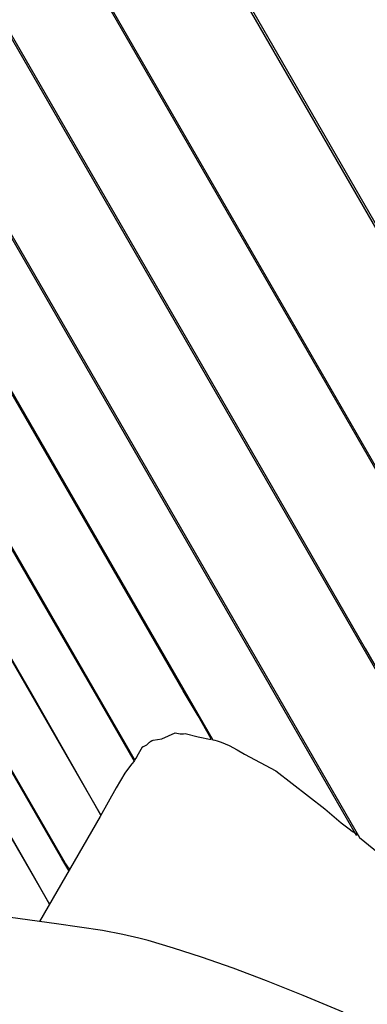
# Model space of a CAD drawing. Units: millimetres. Extents: x -5728 to 5728, y -4957 to 4956.
# Drawn here: x -3024 to -2972, y -2470 to -2321 of the extents above; entities that cross this region are included whole.
import ezdxf

# ---------------------------------------------------------------- set-up
doc = ezdxf.new("R2010")
doc.units = ezdxf.units.MM
doc.layers.get('0').update_dxf_attribs({"true_color": 0x5890e1})

# ---------------------------------------------------------------- blocks, each defined once
blk = doc.blocks.new('ИК 0156Т-1')
at = {"color": 18, "true_color": 0x000000}
for points in [[(-3182.12, -2129.93), (-3171.61, -2148.12), (-3136.85, -2208.33), (-3050.3, -2358.25), (-3021.47, -2408.18), (-3012.16, -2424.31), (-3007.01, -2433.24), (-3007.36, -2433.64), (-3007.7, -2434.08), (-3008.39, -2435.06), (-3009.73, -2437.26), (-3012.15, -2441.61), (-3021.34, -2457.52)], [(-3126.2, -2119.25), (-3084.18, -2192.02), (-2974.23, -2382.46), (-2940.9, -2440.19)], [(-2961.22, -2404.45), (-3002.9, -2332.26), (-3128.09, -2115.43)], [(-3190.56, -2132.17), (-3176.51, -2156.53), (-3149.64, -2203.07), (-3012.03, -2441.41), (-3022.28, -2423.39), (-3055, -2366.72), (-3190.43, -2132.14)], [(-3141.57, -2199.84), (-3006.9, -2433.09), (-3006.9, -2433.09), (-3006.9, -2433.09), (-3006.9, -2433.09), (-3006.9, -2433.09), (-3006.9, -2433.09), (-3006.9, -2433.09), (-3006.9, -2433.09), (-3006.9, -2433.08), (-3006.9, -2433.08), (-3006.9, -2433.08), (-3006.9, -2433.08), (-3006.9, -2433.08), (-3006.9, -2433.08), (-3006.9, -2433.08), (-3006.9, -2433.08), (-3006.89, -2433.08), (-3006.89, -2433.08), (-3006.89, -2433.08), (-3006.89, -2433.08), (-3006.89, -2433.08), (-3006.89, -2433.08), (-3006.89, -2433.08), (-3006.89, -2433.08), (-3006.89, -2433.08), (-3006.89, -2433.08), (-3006.89, -2433.08), (-3006.89, -2433.08), (-3006.89, -2433.08), (-3006.89, -2433.08), (-3006.89, -2433.08), (-3006.89, -2433.08), (-3006.89, -2433.08), (-3006.89, -2433.08), (-3006.89, -2433.08), (-3006.89, -2433.08), (-3006.89, -2433.08), (-3006.89, -2433.08), (-3006.89, -2433.08), (-3006.89, -2433.08), (-3006.89, -2433.08), (-3006.89, -2433.08), (-3006.89, -2433.08), (-3006.89, -2433.08), (-3006.89, -2433.08), (-3006.89, -2433.08), (-3006.89, -2433.08), (-3006.89, -2433.08), (-3006.89, -2433.08), (-3006.89, -2433.07), (-3006.89, -2433.07), (-3006.89, -2433.07), (-3006.89, -2433.07), (-3006.89, -2433.07), (-3006.89, -2433.07), (-3006.89, -2433.07), (-3006.89, -2433.07), (-3006.89, -2433.07), (-3006.89, -2433.07), (-3006.89, -2433.07), (-3006.88, -2433.07), (-3006.88, -2433.07), (-3006.88, -2433.07), (-3006.88, -2433.07), (-3006.88, -2433.07), (-3006.88, -2433.07), (-3006.88, -2433.07), (-3006.88, -2433.07), (-3006.88, -2433.07), (-3006.88, -2433.07), (-3006.88, -2433.07), (-3006.88, -2433.07), (-3006.88, -2433.07), (-3006.88, -2433.07), (-3006.88, -2433.07), (-3006.88, -2433.07), (-3006.88, -2433.07), (-3006.88, -2433.07), (-3006.88, -2433.06), (-3006.88, -2433.06), (-3006.88, -2433.06), (-3006.88, -2433.06), (-3006.88, -2433.06), (-3006.88, -2433.06), (-3006.88, -2433.06), (-3006.88, -2433.06), (-3006.88, -2433.06), (-3006.88, -2433.06), (-3006.88, -2433.06), (-3006.88, -2433.06), (-3006.88, -2433.06), (-3006.88, -2433.06), (-3006.88, -2433.06), (-3006.88, -2433.06), (-3006.87, -2433.06), (-3006.87, -2433.06), (-3006.87, -2433.06), (-3006.87, -2433.06), (-3006.87, -2433.06), (-3006.87, -2433.06), (-3006.87, -2433.06), (-3006.87, -2433.06), (-3006.87, -2433.06), (-3006.87, -2433.06), (-3006.87, -2433.05), (-3006.87, -2433.05), (-3006.87, -2433.05), (-3006.87, -2433.05), (-3006.87, -2433.05), (-3006.87, -2433.05), (-3006.87, -2433.05), (-3006.87, -2433.05), (-3006.87, -2433.05), (-3006.87, -2433.05), (-3006.87, -2433.05), (-3006.87, -2433.05), (-3006.85, -2433.02), (-3006.82, -2432.98), (-3006.68, -2432.76), (-3006.31, -2432.12), (-3005.7, -2431.05), (-3005.7, -2431.05), (-3005.7, -2431.05), (-3005.7, -2431.05), (-3005.7, -2431.05), (-3005.7, -2431.05), (-3005.7, -2431.05), (-3005.7, -2431.05), (-3005.7, -2431.05), (-3005.7, -2431.05), (-3005.7, -2431.05), (-3005.7, -2431.05), (-3005.7, -2431.05), (-3005.7, -2431.05), (-3005.7, -2431.05), (-3005.7, -2431.05), (-3005.7, -2431.05), (-3005.7, -2431.05), (-3005.7, -2431.05), (-3005.7, -2431.05), (-3005.7, -2431.05), (-3005.7, -2431.05), (-3005.7, -2431.05), (-3005.7, -2431.05), (-3005.7, -2431.05), (-3005.7, -2431.05), (-3005.7, -2431.05), (-3005.7, -2431.05), (-3005.7, -2431.05), (-3005.7, -2431.05), (-3005.7, -2431.05), (-3005.7, -2431.05), (-3005.7, -2431.05), (-3005.7, -2431.05), (-3005.7, -2431.05), (-3005.7, -2431.05), (-3005.7, -2431.05), (-3005.7, -2431.05), (-3005.7, -2431.05), (-3005.7, -2431.05), (-3005.7, -2431.05), (-3005.7, -2431.05), (-3005.7, -2431.05), (-3005.7, -2431.05), (-3005.7, -2431.05), (-3005.7, -2431.05), (-3005.7, -2431.05), (-3005.7, -2431.05), (-3005.7, -2431.05), (-3005.7, -2431.05), (-3005.7, -2431.05), (-3005.7, -2431.05), (-3005.69, -2431.05), (-3005.69, -2431.05), (-3005.69, -2431.05), (-3005.69, -2431.05), (-3005.69, -2431.05), (-3005.69, -2431.05), (-3005.69, -2431.05), (-3005.69, -2431.05), (-3005.69, -2431.05), (-3005.69, -2431.05), (-3005.69, -2431.05), (-3005.69, -2431.05), (-3005.69, -2431.05), (-3005.69, -2431.05), (-3005.69, -2431.05), (-3005.69, -2431.05), (-3005.69, -2431.05), (-3005.69, -2431.05), (-3005.69, -2431.05), (-3005.69, -2431.05), (-3005.69, -2431.04), (-3005.69, -2431.04), (-3005.69, -2431.05), (-3005.69, -2431.05), (-3005.69, -2431.04), (-3005.69, -2431.04), (-3005.69, -2431.04), (-3005.69, -2431.04), (-3005.69, -2431.04), (-3005.69, -2431.04), (-3005.69, -2431.04), (-3005.69, -2431.04), (-3005.69, -2431.04), (-3005.69, -2431.04), (-3005.69, -2431.04), (-3005.69, -2431.04), (-3005.69, -2431.04), (-3005.69, -2431.04), (-3005.69, -2431.04), (-3005.69, -2431.04), (-3005.69, -2431.04), (-3005.69, -2431.04), (-3005.69, -2431.04), (-3005.69, -2431.04), (-3005.69, -2431.04), (-3005.69, -2431.04), (-3005.69, -2431.04), (-3005.69, -2431.04), (-3005.69, -2431.04), (-3005.69, -2431.04), (-3005.69, -2431.04), (-3005.69, -2431.04), (-3005.69, -2431.04), (-3005.69, -2431.04), (-3005.69, -2431.04), (-3005.69, -2431.04), (-3005.69, -2431.04), (-3005.69, -2431.04), (-3005.69, -2431.04), (-3005.69, -2431.04), (-3005.69, -2431.04), (-3005.69, -2431.04), (-3005.69, -2431.04), (-3005.69, -2431.04), (-3005.69, -2431.04), (-3005.69, -2431.04), (-3005.69, -2431.04), (-3005.69, -2431.04), (-3005.69, -2431.04), (-3005.68, -2431.04), (-3005.68, -2431.04), (-3005.68, -2431.04), (-3005.68, -2431.04), (-3005.68, -2431.04), (-3005.68, -2431.04), (-3005.68, -2431.04), (-3005.68, -2431.04), (-3005.68, -2431.04), (-3005.68, -2431.04), (-3005.68, -2431.04), (-3005.68, -2431.04), (-3005.68, -2431.04), (-3005.68, -2431.04), (-3005.68, -2431.04), (-3005.68, -2431.04), (-3005.68, -2431.04), (-3005.68, -2431.04), (-3005.68, -2431.04), (-3005.68, -2431.04), (-3005.68, -2431.04), (-3005.68, -2431.04), (-3005.68, -2431.04), (-3005.68, -2431.04), (-3005.68, -2431.04), (-3005.68, -2431.04), (-3005.68, -2431.04), (-3005.68, -2431.04), (-3005.68, -2431.04), (-3005.68, -2431.04), (-3005.68, -2431.04), (-3005.68, -2431.04), (-3005.68, -2431.04), (-3005.68, -2431.04), (-3005.68, -2431.04), (-3005.68, -2431.04), (-3005.68, -2431.04), (-3005.68, -2431.04), (-3005.68, -2431.04), (-3005.68, -2431.04), (-3005.68, -2431.04), (-3005.68, -2431.04), (-3005.68, -2431.04), (-3005.68, -2431.04), (-3005.68, -2431.04), (-3005.68, -2431.04), (-3005.68, -2431.04), (-3005.68, -2431.04), (-3005.68, -2431.04), (-3005.68, -2431.04), (-3005.68, -2431.04), (-3005.68, -2431.04), (-3005.68, -2431.03), (-3005.67, -2431.04), (-3005.67, -2431.03), (-3005.67, -2431.03), (-3005.67, -2431.03), (-3005.67, -2431.03), (-3005.67, -2431.03), (-3005.67, -2431.03), (-3005.67, -2431.03), (-3005.67, -2431.03), (-3005.67, -2431.03), (-3005.67, -2431.03), (-3005.67, -2431.03), (-3005.67, -2431.03), (-3005.67, -2431.03), (-3005.67, -2431.03), (-3005.67, -2431.03), (-3005.67, -2431.03), (-3005.67, -2431.03), (-3005.67, -2431.03), (-3005.67, -2431.03), (-3005.67, -2431.03), (-3005.67, -2431.03), (-3005.67, -2431.03), (-3005.67, -2431.03), (-3005.67, -2431.03), (-3005.67, -2431.03), (-3005.67, -2431.03), (-3005.67, -2431.03), (-3005.67, -2431.03), (-3005.67, -2431.03), (-3005.67, -2431.03), (-3005.67, -2431.03), (-3005.67, -2431.03), (-3005.67, -2431.03), (-3005.67, -2431.03), (-3005.66, -2431.03), (-3005.66, -2431.03), (-3005.66, -2431.03), (-3005.66, -2431.03), (-3005.66, -2431.03), (-3005.66, -2431.03), (-3005.66, -2431.03), (-3005.66, -2431.03), (-3005.66, -2431.03), (-3005.66, -2431.03), (-3005.66, -2431.03), (-3005.66, -2431.03), (-3005.66, -2431.03), (-3005.66, -2431.03), (-3005.66, -2431.03), (-3005.66, -2431.03), (-3005.66, -2431.03), (-3005.59, -2430.99), (-3005.38, -2430.9), (-3005.08, -2430.78), (-3004.94, -2430.62), (-3004.82, -2430.49), (-3004.76, -2430.43), (-3004.7, -2430.38), (-3004.64, -2430.33), (-3004.64, -2430.33), (-3004.64, -2430.33), (-3004.64, -2430.33), (-3004.64, -2430.33), (-3004.63, -2430.33), (-3004.63, -2430.32), (-3004.63, -2430.32), (-3004.63, -2430.32), (-3004.63, -2430.32), (-3004.63, -2430.32), (-3004.63, -2430.32), (-3004.63, -2430.32), (-3004.62, -2430.32), (-3004.62, -2430.32), (-3004.62, -2430.32), (-3004.62, -2430.32), (-3004.62, -2430.32), (-3004.62, -2430.32), (-3004.62, -2430.32), (-3004.62, -2430.31), (-3004.62, -2430.31), (-3004.61, -2430.31), (-3004.58, -2430.29), (-3004.53, -2430.25), (-3004.5, -2430.23), (-3004.47, -2430.21), (-3004.46, -2430.2), (-3004.44, -2430.2), (-3004.41, -2430.18), (-3004.4, -2430.17), (-3004.4, -2430.17), (-3004.4, -2430.17), (-3004.4, -2430.17), (-3004.4, -2430.17), (-3004.4, -2430.17), (-3004.39, -2430.17), (-3004.39, -2430.17), (-3004.39, -2430.17), (-3004.39, -2430.17), (-3004.36, -2430.15), (-3004.3, -2430.13), (-3004.29, -2430.12), (-3004.27, -2430.12), (-3004.27, -2430.12), (-3004.27, -2430.12), (-3004.27, -2430.12), (-3004.27, -2430.12), (-3004.27, -2430.12), (-3004.27, -2430.11), (-3004.27, -2430.11), (-3004.27, -2430.11), (-3004.26, -2430.11), (-3004.26, -2430.11), (-3004.26, -2430.11), (-3004.26, -2430.11), (-3004.26, -2430.11), (-3004.26, -2430.11), (-3004.26, -2430.11), (-3004.26, -2430.11), (-3004.24, -2430.11), (-3004.19, -2430.09), (-3004.13, -2430.07), (-3002.8, -2429.83), (-3000.75, -2428.96), (-3000, -2429.09), (-2999.93, -2429.09), (-2999.86, -2429.1), (-2999.78, -2429.09), (-2999.69, -2429.09), (-2999.49, -2429.07), (-2999.24, -2429.03), (-2997.29, -2429.54), (-2995.33, -2429.95), (-2995.33, -2429.94), (-2995.33, -2429.94), (-2995.33, -2429.94), (-2995.33, -2429.94), (-2995.33, -2429.94), (-2995.33, -2429.94), (-2995.33, -2429.94), (-2995.33, -2429.94), (-2995.33, -2429.94), (-2995.33, -2429.94), (-2995.33, -2429.94), (-2995.33, -2429.93), (-2995.33, -2429.93), (-2995.33, -2429.93), (-2995.33, -2429.93), (-2995.33, -2429.93), (-2995.33, -2429.93), (-2995.33, -2429.93), (-2995.33, -2429.93), (-2995.33, -2429.93), (-2995.33, -2429.93), (-2995.33, -2429.92), (-2995.33, -2429.92), (-2995.33, -2429.92), (-2995.33, -2429.92), (-2995.33, -2429.92), (-2995.33, -2429.92), (-2995.33, -2429.92), (-2995.33, -2429.92), (-2995.33, -2429.92), (-2995.33, -2429.92), (-2995.33, -2429.91), (-2995.33, -2429.91), (-2995.33, -2429.91), (-2995.33, -2429.91), (-2995.34, -2429.91), (-2995.34, -2429.91), (-2995.34, -2429.91), (-2995.34, -2429.91), (-2995.34, -2429.91), (-2995.34, -2429.9), (-2995.34, -2429.9), (-2995.34, -2429.9), (-2995.34, -2429.9), (-2995.34, -2429.9), (-2995.34, -2429.9), (-2995.34, -2429.9), (-2995.34, -2429.9), (-2995.34, -2429.89), (-2995.34, -2429.89), (-2995.34, -2429.89), (-2995.34, -2429.89), (-2995.34, -2429.89), (-2995.34, -2429.89), (-2995.34, -2429.89), (-2995.34, -2429.89), (-2995.34, -2429.88), (-2995.34, -2429.88), (-2995.35, -2429.88), (-2995.35, -2429.88), (-2995.35, -2429.88), (-2995.35, -2429.88), (-2995.35, -2429.88), (-2995.35, -2429.88), (-2995.36, -2429.85), (-2995.37, -2429.83), (-2995.39, -2429.78), (-2995.52, -2429.5), (-2995.97, -2428.67), (-2997.3, -2426.37), (-2999.55, -2422.6), (-3016.74, -2392.82), (-3129.5, -2197.51)], [(-3119.13, -2215.11), (-3024.15, -2379.63), (-2995.07, -2429.99), (-2994.74, -2430.06), (-2994.42, -2430.14), (-2994.11, -2430.24), (-2993.79, -2430.34), (-2993.18, -2430.59), (-2992.57, -2430.87), (-2991.4, -2431.51), (-2990.25, -2432.19), (-2985.54, -2434.72), (-2978.11, -2440.46), (-2975.6, -2442.55), (-2974.2, -2443.65), (-2973.89, -2443.86), (-2973.62, -2444.04), (-2973.38, -2444.18), (-2973.28, -2444.23), (-2973.23, -2444.25), (-2973.18, -2444.27), (-2973.18, -2444.27), (-2973.18, -2444.27), (-2973.18, -2444.27), (-2973.18, -2444.27), (-2973.18, -2444.27), (-2973.18, -2444.27), (-2973.18, -2444.27), (-2973.18, -2444.27), (-2973.18, -2444.27), (-2973.18, -2444.27), (-2973.18, -2444.27), (-2973.18, -2444.27), (-2973.18, -2444.27), (-2973.18, -2444.27), (-2973.18, -2444.27), (-2973.18, -2444.27), (-2973.18, -2444.27), (-2973.18, -2444.27), (-2973.18, -2444.27), (-2973.18, -2444.27), (-2973.18, -2444.27), (-2973.18, -2444.27), (-2973.18, -2444.27), (-2973.18, -2444.27), (-2973.18, -2444.27), (-2973.18, -2444.27), (-2973.18, -2444.27), (-2973.18, -2444.27), (-2973.18, -2444.27), (-2973.18, -2444.27), (-2973.18, -2444.27), (-2973.18, -2444.27), (-2973.18, -2444.27), (-2973.18, -2444.27), (-2973.18, -2444.27), (-2973.18, -2444.27), (-2973.18, -2444.27), (-2973.18, -2444.27), (-2973.18, -2444.27), (-2973.18, -2444.27), (-2973.18, -2444.27), (-2973.18, -2444.27), (-2973.18, -2444.27), (-2973.18, -2444.27), (-2973.18, -2444.27), (-2973.18, -2444.27), (-2973.18, -2444.27), (-2973.18, -2444.27), (-2973.18, -2444.27), (-2973.18, -2444.27), (-2973.18, -2444.27), (-2973.18, -2444.27), (-2973.18, -2444.27), (-2973.18, -2444.27), (-2973.18, -2444.27), (-2973.18, -2444.28), (-2973.18, -2444.28), (-2973.18, -2444.28), (-2973.18, -2444.28), (-2973.18, -2444.28), (-2973.18, -2444.28), (-2973.18, -2444.28), (-2973.18, -2444.28), (-2973.18, -2444.28), (-2973.18, -2444.28), (-2973.18, -2444.28), (-2973.18, -2444.28), (-2973.18, -2444.28), (-2973.18, -2444.28), (-2973.18, -2444.28), (-2973.18, -2444.28), (-2973.18, -2444.28), (-2973.18, -2444.28), (-2973.18, -2444.28), (-2973.18, -2444.28), (-2973.18, -2444.28), (-2973.18, -2444.28), (-2973.18, -2444.28), (-2973.18, -2444.28), (-2973.18, -2444.28), (-2973.18, -2444.28), (-2973.18, -2444.28), (-2973.18, -2444.28), (-2973.18, -2444.28), (-2973.18, -2444.28), (-2973.18, -2444.28), (-2973.18, -2444.28), (-2973.18, -2444.28), (-2973.18, -2444.28), (-2973.18, -2444.28), (-2973.18, -2444.28), (-2973.18, -2444.28), (-2973.18, -2444.28), (-2973.18, -2444.28), (-2973.18, -2444.28), (-2973.18, -2444.28), (-2973.18, -2444.28), (-2973.18, -2444.28), (-2973.18, -2444.28), (-2973.18, -2444.28), (-2973.18, -2444.28), (-2973.18, -2444.28), (-2973.18, -2444.28), (-2973.18, -2444.28), (-2973.18, -2444.28), (-2973.18, -2444.28), (-2973.18, -2444.28), (-2973.18, -2444.28), (-2973.18, -2444.28), (-2973.18, -2444.28), (-2973.18, -2444.28), (-2973.18, -2444.28), (-2973.18, -2444.28), (-2973.18, -2444.28), (-2973.18, -2444.28), (-2973.18, -2444.28), (-2973.18, -2444.28), (-2973.18, -2444.28), (-2973.18, -2444.28), (-2973.18, -2444.28), (-2973.18, -2444.28), (-2973.18, -2444.28), (-2973.18, -2444.28), (-2973.18, -2444.28), (-2973.18, -2444.28), (-2973.18, -2444.28), (-2973.18, -2444.28), (-2973.18, -2444.29), (-2973.18, -2444.29), (-2973.18, -2444.29), (-2973.18, -2444.29), (-2973.18, -2444.29), (-2973.18, -2444.29), (-2973.18, -2444.29), (-2973.18, -2444.29), (-2973.18, -2444.29), (-2973.18, -2444.29), (-2973.18, -2444.29), (-2973.18, -2444.29), (-2973.18, -2444.29), (-2973.18, -2444.29), (-2973.18, -2444.29), (-2973.18, -2444.29), (-2973.18, -2444.29), (-2973.18, -2444.29), (-2973.18, -2444.29), (-2973.18, -2444.29), (-2973.18, -2444.29), (-2973.18, -2444.29), (-2973.18, -2444.29), (-2973.18, -2444.29), (-2973.18, -2444.29), (-2973.18, -2444.29), (-2973.18, -2444.29), (-2973.18, -2444.29), (-2973.18, -2444.29), (-2973.18, -2444.29), (-2973.18, -2444.29), (-2973.18, -2444.29), (-2973.18, -2444.29), (-2973.18, -2444.29), (-2973.18, -2444.29), (-2973.18, -2444.29), (-2973.18, -2444.29), (-2973.18, -2444.29), (-2973.18, -2444.29), (-2973.18, -2444.29), (-2973.18, -2444.29), (-2973.18, -2444.29), (-2973.18, -2444.29), (-2973.18, -2444.29), (-2973.18, -2444.29), (-2973.18, -2444.29), (-2973.18, -2444.29), (-2973.18, -2444.29), (-2973.18, -2444.29), (-2973.18, -2444.29), (-2973.18, -2444.29), (-2973.18, -2444.29), (-2973.18, -2444.29), (-2973.18, -2444.29), (-2973.18, -2444.29), (-2973.18, -2444.29), (-2973.18, -2444.29), (-2973.18, -2444.29), (-2973.18, -2444.29), (-2973.18, -2444.29), (-2973.18, -2444.29), (-2973.18, -2444.29), (-2973.18, -2444.29), (-2973.18, -2444.29), (-2973.18, -2444.29), (-2973.18, -2444.29), (-2973.18, -2444.29), (-2973.18, -2444.29), (-2973.18, -2444.29), (-2973.18, -2444.29), (-2973.18, -2444.29), (-2973.18, -2444.29), (-2973.18, -2444.29), (-2973.18, -2444.29), (-2973.18, -2444.29), (-2973.18, -2444.29), (-2973.18, -2444.29), (-2973.18, -2444.29), (-2973.18, -2444.29), (-2973.18, -2444.29), (-2973.18, -2444.29), (-2973.18, -2444.29), (-2973.18, -2444.29), (-2973.18, -2444.29), (-2973.18, -2444.29), (-2973.18, -2444.29), (-2973.18, -2444.3), (-2973.18, -2444.3), (-2973.18, -2444.3), (-2973.18, -2444.3), (-2973.18, -2444.3), (-2973.18, -2444.3), (-2973.18, -2444.3), (-2973.18, -2444.3), (-2973.18, -2444.3), (-2973.18, -2444.3), (-2973.18, -2444.3), (-2973.18, -2444.3), (-2973.18, -2444.3), (-2973.18, -2444.3), (-2973.18, -2444.3), (-2973.18, -2444.3), (-2973.18, -2444.3), (-2973.18, -2444.3), (-2973.18, -2444.3), (-2973.18, -2444.3), (-2973.18, -2444.3), (-2973.18, -2444.3), (-2973.18, -2444.3), (-2973.18, -2444.3), (-2973.18, -2444.3), (-2973.18, -2444.3), (-2973.18, -2444.3), (-2973.18, -2444.3), (-2973.18, -2444.3), (-2973.18, -2444.3), (-2973.18, -2444.3), (-2973.18, -2444.3), (-2973.18, -2444.3), (-2973.18, -2444.3), (-2973.18, -2444.3), (-2973.18, -2444.3), (-2973.18, -2444.3), (-2973.18, -2444.3), (-2973.18, -2444.3), (-2973.18, -2444.3), (-2973.18, -2444.3), (-2973.18, -2444.3), (-2973.18, -2444.3), (-2973.18, -2444.3), (-2973.18, -2444.3), (-2973.18, -2444.3), (-2973.18, -2444.3), (-2973.18, -2444.3), (-2973.18, -2444.3), (-2973.18, -2444.3), (-2973.18, -2444.3), (-2973.18, -2444.3), (-2973.18, -2444.3), (-2973.18, -2444.3), (-2973.18, -2444.3), (-2973.18, -2444.3), (-2973.18, -2444.3), (-2973.18, -2444.3), (-2973.18, -2444.3), (-2973.18, -2444.3), (-2973.18, -2444.3), (-2973.18, -2444.3), (-2973.18, -2444.3), (-2973.18, -2444.3), (-2973.18, -2444.3), (-2973.18, -2444.3), (-2973.18, -2444.3), (-2973.18, -2444.3), (-2973.18, -2444.3), (-2973.18, -2444.3), (-2973.18, -2444.3), (-2973.18, -2444.3), (-2973.18, -2444.3), (-2973.18, -2444.3), (-2973.18, -2444.3), (-2973.18, -2444.3), (-2973.18, -2444.3), (-2973.18, -2444.3), (-2973.18, -2444.3), (-2973.18, -2444.3), (-2973.18, -2444.3), (-2973.18, -2444.3), (-2973.18, -2444.3), (-2973.18, -2444.3), (-2973.18, -2444.3), (-2973.18, -2444.3), (-2973.18, -2444.3), (-2973.18, -2444.3), (-2973.18, -2444.3), (-2973.18, -2444.31), (-2973.18, -2444.31), (-2973.18, -2444.31), (-2973.18, -2444.31), (-2973.18, -2444.31), (-2973.18, -2444.31), (-2973.18, -2444.31), (-2973.18, -2444.31), (-2973.18, -2444.31), (-2973.18, -2444.31), (-2973.18, -2444.31), (-2973.18, -2444.31), (-2973.18, -2444.31), (-2973.18, -2444.31), (-2973.18, -2444.31), (-2973.18, -2444.31), (-2973.18, -2444.31), (-2973.18, -2444.31), (-2973.18, -2444.31), (-2973.18, -2444.31), (-2973.18, -2444.31), (-2973.18, -2444.31), (-2973.18, -2444.31), (-2973.18, -2444.31), (-2973.18, -2444.31), (-2973.18, -2444.31), (-2973.18, -2444.31), (-2973.18, -2444.31), (-2973.18, -2444.31), (-2973.18, -2444.31), (-2973.18, -2444.31), (-2973.18, -2444.31), (-2973.18, -2444.31), (-2973.18, -2444.31), (-2973.18, -2444.31), (-2973.18, -2444.31), (-2973.18, -2444.31), (-2973.18, -2444.31), (-2973.18, -2444.31), (-2973.18, -2444.31), (-2973.18, -2444.31), (-2973.18, -2444.31), (-2973.18, -2444.31), (-2973.18, -2444.31), (-2973.18, -2444.31), (-2973.18, -2444.31), (-2973.18, -2444.31), (-2973.18, -2444.31), (-2973.18, -2444.31), (-2973.18, -2444.31), (-2973.18, -2444.31), (-2973.18, -2444.31), (-2973.18, -2444.31), (-2973.18, -2444.31), (-2973.18, -2444.31), (-2973.18, -2444.31), (-2973.18, -2444.31), (-2973.18, -2444.31), (-2973.18, -2444.31), (-2973.18, -2444.31), (-2973.18, -2444.31), (-2973.18, -2444.31), (-2973.18, -2444.31), (-2973.18, -2444.31), (-2973.18, -2444.31), (-2973.18, -2444.31), (-2973.18, -2444.31), (-2973.18, -2444.31), (-2973.18, -2444.31), (-2973.18, -2444.31), (-2973.18, -2444.31), (-2973.18, -2444.31), (-2973.18, -2444.31), (-2973.18, -2444.31), (-2973.18, -2444.31), (-2973.18, -2444.31), (-2973.18, -2444.31), (-2973.18, -2444.31), (-2973.18, -2444.31), (-2973.18, -2444.31), (-2973.18, -2444.31), (-2973.18, -2444.31), (-2973.18, -2444.31), (-2973.18, -2444.31), (-2973.18, -2444.31), (-2973.18, -2444.31), (-2973.18, -2444.31), (-2973.18, -2444.31), (-2973.18, -2444.31), (-2973.18, -2444.31), (-2973.18, -2444.31), (-2973.18, -2444.31), (-2973.18, -2444.31), (-2973.18, -2444.31), (-2973.18, -2444.31), (-2973.18, -2444.31), (-2973.18, -2444.31), (-2973.18, -2444.31), (-2973.18, -2444.31), (-2973.18, -2444.31), (-2973.18, -2444.31), (-2973.18, -2444.31), (-2973.18, -2444.31), (-2973.18, -2444.31), (-2973.18, -2444.31), (-2973.18, -2444.31), (-2973.18, -2444.31), (-2973.18, -2444.31), (-2973.18, -2444.31), (-2973.18, -2444.31), (-2973.18, -2444.31), (-2973.18, -2444.31), (-2973.18, -2444.31), (-2973.18, -2444.31), (-2973.18, -2444.31), (-2973.18, -2444.31), (-2973.18, -2444.31), (-2973.18, -2444.31), (-2973.18, -2444.31), (-2973.18, -2444.31), (-2973.18, -2444.31), (-2973.18, -2444.31), (-2973.18, -2444.32), (-2973.18, -2444.32), (-2973.18, -2444.32), (-2973.18, -2444.32), (-2973.18, -2444.32), (-2973.18, -2444.32), (-2973.18, -2444.32), (-2973.18, -2444.32), (-2973.18, -2444.32), (-2973.18, -2444.32), (-2973.18, -2444.32), (-2973.18, -2444.32), (-2973.18, -2444.32), (-2973.18, -2444.32), (-2973.18, -2444.32), (-2973.18, -2444.32), (-2973.18, -2444.32), (-2973.18, -2444.32), (-2973.18, -2444.32), (-2973.18, -2444.32), (-2973.18, -2444.32), (-2973.18, -2444.32), (-2973.18, -2444.32), (-2973.18, -2444.32), (-2973.18, -2444.32), (-2973.18, -2444.32), (-2973.18, -2444.32), (-2973.18, -2444.32), (-2973.18, -2444.32), (-2973.18, -2444.32), (-2973.18, -2444.32), (-2973.18, -2444.32), (-2973.18, -2444.32), (-2973.18, -2444.32), (-2973.18, -2444.32), (-2973.18, -2444.32), (-2973.18, -2444.32), (-2973.18, -2444.32), (-2973.18, -2444.32), (-2973.18, -2444.32), (-2973.18, -2444.32), (-2973.18, -2444.32), (-2973.18, -2444.32), (-2973.18, -2444.32), (-2973.18, -2444.32), (-2973.18, -2444.32), (-2973.18, -2444.32), (-2973.18, -2444.32), (-2973.18, -2444.32), (-2973.18, -2444.32), (-2973.18, -2444.32), (-2973.18, -2444.32), (-2973.18, -2444.32), (-2973.18, -2444.32), (-2973.18, -2444.32), (-2973.18, -2444.32), (-2973.18, -2444.32), (-2973.18, -2444.32), (-2973.18, -2444.32), (-2973.18, -2444.32), (-2973.18, -2444.32), (-2973.18, -2444.32), (-2973.18, -2444.32), (-2973.18, -2444.32), (-2973.18, -2444.32), (-2973.18, -2444.32), (-2973.18, -2444.32), (-2973.18, -2444.32), (-2973.18, -2444.32), (-2973.18, -2444.32), (-2973.18, -2444.32), (-2973.18, -2444.32), (-2973.18, -2444.32), (-2973.18, -2444.32), (-2973.18, -2444.32), (-2973.18, -2444.32), (-2973.18, -2444.32), (-2973.18, -2444.32), (-2973.18, -2444.32), (-2973.18, -2444.32), (-2973.18, -2444.32), (-2973.18, -2444.32), (-2973.18, -2444.32), (-2973.18, -2444.32), (-2973.18, -2444.32), (-2973.18, -2444.32), (-2973.18, -2444.32), (-2973.18, -2444.32), (-2973.18, -2444.32), (-2973.18, -2444.32), (-2973.18, -2444.32), (-2973.18, -2444.32), (-2973.18, -2444.32), (-2973.18, -2444.32), (-2973.18, -2444.32), (-2973.18, -2444.32), (-2973.18, -2444.32), (-2973.18, -2444.32), (-2973.18, -2444.32), (-2973.18, -2444.32), (-2973.18, -2444.32), (-2973.18, -2444.32), (-2973.18, -2444.32), (-2973.18, -2444.32), (-2973.18, -2444.32), (-2973.18, -2444.32), (-2973.18, -2444.32), (-2973.18, -2444.32), (-2973.18, -2444.32), (-2973.18, -2444.32), (-2973.18, -2444.32), (-2973.18, -2444.32), (-2973.18, -2444.32), (-2973.18, -2444.32), (-2973.18, -2444.32), (-2973.18, -2444.32), (-2973.18, -2444.32), (-2973.18, -2444.32), (-2973.18, -2444.32), (-2973.18, -2444.32), (-2973.18, -2444.32), (-2973.18, -2444.32), (-2973.18, -2444.32), (-2973.18, -2444.32), (-2973.18, -2444.32), (-2973.18, -2444.32), (-2973.18, -2444.32), (-2973.18, -2444.32), (-2973.18, -2444.32), (-2973.18, -2444.32), (-2973.18, -2444.32), (-2973.18, -2444.32), (-2973.18, -2444.32), (-2973.18, -2444.32), (-2973.18, -2444.32), (-2973.18, -2444.32), (-2973.18, -2444.32), (-2973.18, -2444.32), (-2973.18, -2444.32), (-2973.18, -2444.32), (-2973.18, -2444.32), (-2973.18, -2444.32), (-2973.18, -2444.32), (-2973.18, -2444.32), (-2973.18, -2444.32), (-2973.18, -2444.32), (-2973.18, -2444.32), (-2973.18, -2444.32), (-2973.18, -2444.32), (-2973.18, -2444.32), (-2973.18, -2444.32), (-2973.18, -2444.32), (-2973.18, -2444.32), (-2973.18, -2444.32), (-2973.18, -2444.32), (-2973.18, -2444.32), (-2973.18, -2444.32), (-2973.18, -2444.32), (-2973.18, -2444.33), (-2973.18, -2444.33), (-2973.18, -2444.33), (-2973.18, -2444.33), (-2973.18, -2444.33), (-2973.18, -2444.33), (-2973.18, -2444.33), (-2973.18, -2444.33), (-2973.18, -2444.33), (-2973.18, -2444.33), (-2973.18, -2444.33), (-2973.18, -2444.33), (-2973.18, -2444.33), (-2973.18, -2444.33), (-2973.18, -2444.33), (-2973.18, -2444.33), (-2973.18, -2444.33), (-2973.18, -2444.33), (-2973.18, -2444.33), (-2973.18, -2444.33), (-2973.18, -2444.33), (-2973.18, -2444.33), (-2973.18, -2444.33), (-2973.18, -2444.33), (-2973.18, -2444.33), (-2973.18, -2444.33), (-2973.18, -2444.33), (-2973.18, -2444.33), (-2973.18, -2444.33), (-2973.18, -2444.33), (-2973.18, -2444.33), (-2973.18, -2444.33), (-2973.18, -2444.33), (-2973.18, -2444.33), (-2973.18, -2444.33), (-2973.18, -2444.33), (-2973.18, -2444.33), (-2973.18, -2444.33), (-2973.18, -2444.33), (-2973.18, -2444.33), (-2973.18, -2444.33), (-2973.18, -2444.33), (-2973.18, -2444.33), (-2973.18, -2444.33), (-2973.18, -2444.33), (-2973.18, -2444.33), (-2973.18, -2444.33), (-2973.18, -2444.33), (-2973.18, -2444.33), (-2973.18, -2444.33), (-2973.18, -2444.33), (-2973.18, -2444.33), (-2973.18, -2444.33), (-2973.18, -2444.33), (-2973.18, -2444.33), (-2973.18, -2444.33), (-2973.18, -2444.33), (-2973.18, -2444.33), (-2973.18, -2444.33), (-2973.18, -2444.33), (-2973.18, -2444.33), (-2973.18, -2444.33), (-2973.18, -2444.33), (-2973.18, -2444.33), (-2973.18, -2444.33), (-2973.18, -2444.33), (-2973.18, -2444.33), (-2973.18, -2444.33), (-2973.18, -2444.33), (-2973.18, -2444.33), (-2973.18, -2444.33), (-2973.18, -2444.33), (-2973.18, -2444.33), (-2973.18, -2444.33), (-2973.18, -2444.33), (-2973.18, -2444.33), (-2973.18, -2444.33), (-2973.18, -2444.33), (-2973.18, -2444.33), (-2973.18, -2444.33), (-2973.18, -2444.33), (-2973.18, -2444.33), (-2973.18, -2444.33), (-2973.18, -2444.33), (-2973.18, -2444.33), (-2973.18, -2444.33), (-2973.18, -2444.33), (-2973.18, -2444.33), (-2973.18, -2444.33), (-2973.18, -2444.33), (-2973.18, -2444.33), (-2973.18, -2444.33), (-2973.18, -2444.33), (-2973.18, -2444.33), (-2973.18, -2444.33), (-2973.18, -2444.33), (-2973.18, -2444.33), (-2973.18, -2444.33), (-2973.18, -2444.33), (-2973.18, -2444.33), (-2973.18, -2444.33), (-2973.18, -2444.33), (-2973.18, -2444.33), (-2973.18, -2444.33), (-2973.18, -2444.33), (-2973.18, -2444.33), (-2973.18, -2444.33), (-2973.18, -2444.33), (-2973.18, -2444.33), (-2973.18, -2444.33), (-2973.18, -2444.33), (-2973.18, -2444.33), (-2973.18, -2444.33), (-2973.18, -2444.33), (-2973.18, -2444.33), (-2973.18, -2444.33), (-2973.18, -2444.33), (-2973.18, -2444.33), (-2973.18, -2444.33), (-2973.18, -2444.33), (-2973.18, -2444.33), (-2973.18, -2444.33), (-2973.18, -2444.33), (-2973.18, -2444.33), (-2973.18, -2444.33), (-2973.18, -2444.33), (-2973.18, -2444.33), (-2973.18, -2444.33), (-2973.18, -2444.33), (-2973.18, -2444.33), (-2973.18, -2444.33), (-2973.18, -2444.33), (-2973.18, -2444.33), (-2973.18, -2444.33), (-2973.18, -2444.33), (-2973.18, -2444.33), (-2973.18, -2444.33), (-2973.18, -2444.33), (-2973.18, -2444.33), (-2973.18, -2444.33), (-2973.18, -2444.33), (-2973.18, -2444.33), (-2973.18, -2444.33), (-2973.18, -2444.33), (-2973.18, -2444.33), (-2973.18, -2444.33), (-2973.18, -2444.33), (-2973.18, -2444.33), (-2973.18, -2444.33), (-2973.18, -2444.33), (-2973.18, -2444.33), (-2973.18, -2444.33), (-2973.18, -2444.33), (-2973.18, -2444.33), (-2973.18, -2444.33), (-2973.18, -2444.33), (-2973.18, -2444.33), (-2973.18, -2444.34), (-2973.18, -2444.34), (-2973.18, -2444.34), (-2973.18, -2444.34), (-2973.18, -2444.34), (-2973.18, -2444.34), (-2973.18, -2444.34), (-2973.18, -2444.34), (-2973.18, -2444.34), (-2973.18, -2444.34), (-2973.18, -2444.34), (-2973.18, -2444.34), (-2973.18, -2444.34), (-2973.18, -2444.34), (-2973.18, -2444.34), (-2973.18, -2444.34), (-2973.18, -2444.34), (-2973.18, -2444.34), (-2973.18, -2444.34), (-2973.18, -2444.34), (-2973.18, -2444.34), (-2973.18, -2444.34), (-2973.18, -2444.34), (-2973.18, -2444.34), (-2973.18, -2444.34), (-2973.18, -2444.34), (-2973.18, -2444.34), (-2973.18, -2444.34), (-2973.18, -2444.34), (-2973.18, -2444.34), (-2973.18, -2444.34), (-2973.18, -2444.34), (-2973.18, -2444.34), (-2973.18, -2444.34), (-2973.18, -2444.34), (-2973.18, -2444.34), (-2973.18, -2444.34), (-2973.18, -2444.34), (-2973.18, -2444.34), (-2973.18, -2444.34), (-2973.19, -2444.34), (-2973.19, -2444.34), (-2973.19, -2444.34), (-2973.19, -2444.34), (-2973.19, -2444.34), (-2973.19, -2444.34), (-2973.19, -2444.34), (-2973.19, -2444.34), (-2973.19, -2444.34), (-2973.19, -2444.34), (-2973.19, -2444.34), (-2973.19, -2444.34), (-2973.19, -2444.34), (-2973.19, -2444.34), (-2973.19, -2444.34), (-2973.19, -2444.34), (-2973.19, -2444.34), (-2973.19, -2444.34), (-2973.19, -2444.34), (-2973.19, -2444.34), (-2973.19, -2444.34), (-2973.19, -2444.34), (-2973.19, -2444.34), (-2973.19, -2444.34), (-2973.19, -2444.34), (-2973.19, -2444.34), (-2973.19, -2444.34), (-2973.19, -2444.34), (-2973.19, -2444.34), (-2973.19, -2444.34), (-2973.19, -2444.34), (-2973.19, -2444.34), (-2973.19, -2444.34), (-2973.19, -2444.34), (-2973.19, -2444.34), (-2973.19, -2444.34), (-2973.19, -2444.34), (-2973.19, -2444.34), (-2973.19, -2444.34), (-2973.19, -2444.34), (-2973.19, -2444.34), (-2973.19, -2444.34), (-2973.2, -2444.36), (-2973.22, -2444.39), (-2973.22, -2444.39), (-2973.22, -2444.39), (-2973.22, -2444.39), (-2973.22, -2444.39), (-2973.22, -2444.39), (-2973.22, -2444.39), (-2973.22, -2444.39), (-2973.22, -2444.39), (-2973.22, -2444.39), (-2973.22, -2444.39), (-2973.22, -2444.39), (-2973.22, -2444.39), (-2973.22, -2444.39), (-2973.22, -2444.39), (-2973.22, -2444.39), (-2973.22, -2444.39), (-2973.22, -2444.39), (-2973.22, -2444.39), (-2973.22, -2444.39), (-2973.22, -2444.39), (-2973.22, -2444.39), (-2973.22, -2444.39), (-2973.22, -2444.39), (-2973.22, -2444.39), (-2973.22, -2444.39), (-2973.22, -2444.39), (-2973.22, -2444.39), (-2973.22, -2444.39), (-2973.22, -2444.39), (-2973.22, -2444.39), (-2973.22, -2444.39), (-2973.22, -2444.39), (-2973.22, -2444.39), (-2973.22, -2444.39), (-2973.22, -2444.39), (-2973.22, -2444.39), (-2973.22, -2444.39), (-2973.23, -2444.39), (-2973.23, -2444.39), (-2973.23, -2444.39), (-2973.23, -2444.39), (-2973.23, -2444.39), (-2973.23, -2444.39), (-2973.23, -2444.39), (-2973.23, -2444.39), (-2973.23, -2444.39), (-2973.23, -2444.39), (-2973.23, -2444.39), (-2973.23, -2444.39), (-2973.23, -2444.39), (-2973.23, -2444.4), (-2973.23, -2444.4), (-2973.23, -2444.4), (-2973.23, -2444.4), (-2973.23, -2444.4), (-2973.23, -2444.4), (-2973.23, -2444.4), (-2973.23, -2444.4), (-2973.23, -2444.4), (-2973.23, -2444.4), (-2973.23, -2444.4), (-2973.23, -2444.4), (-2973.23, -2444.4), (-2973.23, -2444.4), (-2973.23, -2444.4), (-2973.23, -2444.4), (-2973.23, -2444.4), (-2973.23, -2444.4), (-2973.23, -2444.4), (-2973.23, -2444.4), (-2973.23, -2444.4), (-2973.23, -2444.4), (-2973.23, -2444.4), (-2973.23, -2444.41), (-2973.23, -2444.41), (-2973.23, -2444.41), (-2973.23, -2444.41), (-2973.23, -2444.41), (-2973.23, -2444.41), (-2973.23, -2444.41), (-2973.23, -2444.41), (-2973.23, -2444.41), (-2973.23, -2444.41), (-2973.23, -2444.41), (-2973.23, -2444.41), (-2973.23, -2444.41), (-2973.23, -2444.41), (-2973.23, -2444.41), (-2973.23, -2444.41), (-2973.23, -2444.41), (-2973.23, -2444.41), (-2973.23, -2444.41), (-2973.24, -2444.41), (-2973.24, -2444.41), (-2973.24, -2444.41), (-2973.24, -2444.41), (-2973.24, -2444.41), (-2973.24, -2444.41), (-2973.24, -2444.41), (-2973.24, -2444.41), (-2973.24, -2444.41), (-2973.24, -2444.41), (-2973.24, -2444.41), (-2973.24, -2444.41), (-2973.24, -2444.41), (-2973.24, -2444.41), (-2973.24, -2444.41), (-2973.24, -2444.41), (-2973.24, -2444.41), (-2973.24, -2444.41), (-2973.24, -2444.41), (-2973.24, -2444.41), (-2973.24, -2444.41), (-2973.24, -2444.41), (-2973.24, -2444.41), (-2973.24, -2444.41), (-2973.24, -2444.41), (-2973.24, -2444.41), (-2973.24, -2444.41), (-2973.24, -2444.41), (-2973.24, -2444.41), (-2973.24, -2444.41), (-2973.24, -2444.41), (-2973.24, -2444.41), (-2973.24, -2444.41), (-2973.24, -2444.42), (-2973.24, -2444.42), (-2973.24, -2444.42), (-2973.24, -2444.42), (-2973.24, -2444.42), (-2973.24, -2444.42), (-2973.24, -2444.42), (-2973.24, -2444.42), (-2973.24, -2444.42), (-2973.24, -2444.42), (-2973.24, -2444.42), (-2973.24, -2444.42), (-2973.24, -2444.42), (-2973.24, -2444.42), (-2973.24, -2444.42), (-2973.24, -2444.42), (-2973.24, -2444.42), (-2973.25, -2444.42), (-2973.25, -2444.42), (-2973.25, -2444.42), (-2973.25, -2444.42), (-2973.25, -2444.42), (-2973.25, -2444.43), (-2973.25, -2444.43), (-2973.25, -2444.43), (-2973.25, -2444.43), (-2973.25, -2444.43), (-2973.25, -2444.43), (-2973.25, -2444.43), (-2973.25, -2444.43), (-2973.25, -2444.43), (-2973.25, -2444.43), (-2973.25, -2444.43), (-2973.25, -2444.43), (-2973.25, -2444.43), (-2973.25, -2444.43), (-2973.25, -2444.43), (-2973.25, -2444.43), (-2973.25, -2444.43), (-2973.25, -2444.43), (-2973.28, -2444.49), (-3017.88, -2367.26), (-3114.83, -2199.33)], [(-3158.33, -2123.56), (-2972.86, -2444.81), (-2967.68, -2448.98)], [(-2955.68, -2377.9), (-3009.86, -2284.05), (-3086.86, -2150.68), (-3110, -2110.58), (-3107.59, -2109.18), (-3117.59, -2111.85), (-3125.64, -2114.01), (-3128.08, -2115.42), (-3122.53, -2113.94), (-3109.73, -2110.51), (-3084.54, -2154.14), (-3043.33, -2225.52), (-2927.21, -2426.63)], [(-2967.73, -2423.93), (-2999.2, -2369.42), (-3041.53, -2296.1), (-3066.47, -2252.9), (-3090.83, -2210.72), (-3109.88, -2177.72), (-3143.47, -2119.55), (-3141.01, -2118.13), (-3155.89, -2122.12), (-3158.33, -2123.53), (-3153.56, -2122.25), (-3143.24, -2119.48), (-3056.91, -2269.02), (-3034.21, -2308.33), (-3002.9, -2362.56), (-2986.03, -2391.78), (-2971.96, -2416.15), (-2951.78, -2451.09)], [(-3101.54, -2303), (-3017.5, -2448.56), (-3017.38, -2448.76), (-3017.28, -2448.93), (-3017.18, -2449.06), (-3017.18, -2449.06), (-3017.18, -2449.06), (-3017.18, -2449.06), (-3017.18, -2449.07), (-3017.18, -2449.07), (-3017.18, -2449.07), (-3017.18, -2449.07), (-3017.17, -2449.07), (-3017.17, -2449.07), (-3017.17, -2449.07), (-3017.17, -2449.07), (-3017.17, -2449.07), (-3017.17, -2449.07), (-3017.17, -2449.08), (-3017.17, -2449.08), (-3017.17, -2449.08), (-3017.17, -2449.08), (-3017.17, -2449.08), (-3017.17, -2449.08), (-3017.17, -2449.08), (-3017.17, -2449.08), (-3017.17, -2449.08), (-3017.16, -2449.08), (-3017.16, -2449.08), (-3017.16, -2449.09), (-3017.16, -2449.09), (-3017.16, -2449.09), (-3017.16, -2449.09), (-3017.16, -2449.09), (-3017.16, -2449.09), (-3017.16, -2449.09), (-3017.16, -2449.09), (-3017.16, -2449.09), (-3017.16, -2449.09), (-3017.16, -2449.09), (-3017.16, -2449.1), (-3017.16, -2449.1), (-3017.15, -2449.1), (-3017.15, -2449.1), (-3017.15, -2449.1), (-3017.15, -2449.1), (-3017.15, -2449.1), (-3017.15, -2449.1), (-3017.15, -2449.1), (-3017.15, -2449.1), (-3017.15, -2449.1), (-3017.15, -2449.11), (-3017.15, -2449.11), (-3017.15, -2449.11), (-3017.15, -2449.11), (-3017.15, -2449.11), (-3017.14, -2449.11), (-3017.14, -2449.11), (-3017.14, -2449.11), (-3017.14, -2449.11), (-3017.14, -2449.11), (-3017.14, -2449.11), (-3017.14, -2449.12), (-3017.14, -2449.12), (-3017.14, -2449.12), (-3017.14, -2449.12), (-3017.14, -2449.12), (-3017.14, -2449.12), (-3017.14, -2449.12), (-3017.1, -2449.17), (-3017.06, -2449.22), (-3017.02, -2449.26), (-3016.99, -2449.3), (-3016.96, -2449.33), (-3016.87, -2449.42), (-3016.86, -2449.43), (-3016.86, -2449.43), (-3016.86, -2449.43), (-3016.86, -2449.43), (-3016.86, -2449.43), (-3016.86, -2449.43), (-3016.86, -2449.44), (-3016.86, -2449.44), (-3016.86, -2449.44), (-3016.86, -2449.44), (-3016.86, -2449.44), (-3016.86, -2449.44), (-3016.86, -2449.44), (-3016.86, -2449.44), (-3016.86, -2449.44), (-3016.86, -2449.44), (-3016.86, -2449.44), (-3016.86, -2449.44), (-3016.84, -2449.46), (-3016.83, -2449.47), (-3016.83, -2449.47), (-3016.83, -2449.47), (-3016.83, -2449.47), (-3016.83, -2449.47), (-3016.83, -2449.48), (-3016.83, -2449.48), (-3016.83, -2449.48), (-3016.83, -2449.48), (-3016.83, -2449.48), (-3016.83, -2449.48), (-3016.83, -2449.48), (-3016.83, -2449.48), (-3016.83, -2449.48), (-3016.83, -2449.48), (-3016.83, -2449.48), (-3016.83, -2449.48), (-3016.83, -2449.48), (-3016.83, -2449.48), (-3016.83, -2449.48), (-3016.83, -2449.48), (-3016.83, -2449.48), (-3016.83, -2449.48), (-3016.83, -2449.48), (-3016.83, -2449.48), (-3016.83, -2449.48), (-3016.83, -2449.48), (-3016.83, -2449.48), (-3016.83, -2449.48), (-3016.83, -2449.48), (-3016.83, -2449.48), (-3016.83, -2449.48), (-3016.83, -2449.48), (-3016.83, -2449.48), (-3016.83, -2449.48), (-3016.83, -2449.48), (-3016.83, -2449.48), (-3016.83, -2449.48), (-3016.83, -2449.48), (-3016.83, -2449.48), (-3016.83, -2449.48), (-3016.83, -2449.48), (-3016.82, -2449.48), (-3016.82, -2449.48), (-3016.82, -2449.48), (-3016.82, -2449.48), (-3016.82, -2449.48), (-3016.82, -2449.49), (-3016.82, -2449.49), (-3016.82, -2449.49), (-3016.82, -2449.49), (-3016.82, -2449.49), (-3016.82, -2449.49), (-3016.82, -2449.49), (-3016.82, -2449.49), (-3016.82, -2449.49), (-3016.82, -2449.49), (-3016.82, -2449.49), (-3016.82, -2449.49), (-3016.82, -2449.49), (-3016.82, -2449.49), (-3016.82, -2449.49), (-3016.82, -2449.49), (-3016.82, -2449.49), (-3016.82, -2449.5), (-3016.82, -2449.5), (-3016.82, -2449.5), (-3016.82, -2449.5), (-3016.82, -2449.5), (-3016.82, -2449.5), (-3016.82, -2449.5), (-3016.82, -2449.5), (-3016.82, -2449.5), (-3016.82, -2449.5), (-3016.82, -2449.5), (-3016.82, -2449.5), (-3016.82, -2449.5), (-3016.82, -2449.5), (-3016.82, -2449.5), (-3016.82, -2449.5), (-3016.82, -2449.5), (-3016.82, -2449.5), (-3016.82, -2449.5), (-3016.82, -2449.5), (-3016.82, -2449.5), (-3016.82, -2449.5), (-3016.82, -2449.51), (-3016.82, -2449.51), (-3016.82, -2449.51), (-3016.82, -2449.51), (-3016.82, -2449.51), (-3016.82, -2449.51), (-3016.82, -2449.51), (-3016.82, -2449.51), (-3016.82, -2449.51), (-3016.82, -2449.51), (-3016.82, -2449.51), (-3016.82, -2449.51), (-3016.81, -2449.51), (-3016.81, -2449.51), (-3016.81, -2449.51), (-3016.81, -2449.51), (-3016.81, -2449.51), (-3016.81, -2449.51), (-3016.81, -2449.51), (-3016.81, -2449.51), (-3016.81, -2449.51), (-3016.81, -2449.51), (-3016.81, -2449.51), (-3016.81, -2449.51), (-3016.81, -2449.51), (-3016.81, -2449.52), (-3016.81, -2449.52), (-3016.81, -2449.52), (-3016.81, -2449.52), (-3016.81, -2449.52), (-3016.81, -2449.52), (-3016.81, -2449.52), (-3016.81, -2449.52), (-3016.81, -2449.52), (-3016.81, -2449.52), (-3016.81, -2449.52), (-3016.81, -2449.52), (-3016.81, -2449.52), (-3016.81, -2449.52), (-3016.81, -2449.52), (-3016.81, -2449.52), (-3016.81, -2449.52), (-3016.81, -2449.52), (-3016.81, -2449.52), (-3016.81, -2449.52), (-3016.81, -2449.52), (-3016.81, -2449.52), (-3016.81, -2449.52), (-3016.81, -2449.52), (-3016.81, -2449.52), (-3016.81, -2449.52), (-3016.81, -2449.52), (-3016.81, -2449.52), (-3016.81, -2449.52), (-3016.81, -2449.52), (-3016.81, -2449.52), (-3016.81, -2449.52), (-3016.81, -2449.52), (-3016.81, -2449.52), (-3016.81, -2449.52), (-3016.81, -2449.53), (-3016.81, -2449.53), (-3016.81, -2449.53), (-3016.81, -2449.53), (-3016.81, -2449.53), (-3016.81, -2449.53), (-3016.81, -2449.53), (-3016.81, -2449.53), (-3016.81, -2449.53), (-3016.81, -2449.53), (-3016.81, -2449.53), (-3016.81, -2449.53), (-3016.81, -2449.53), (-3016.81, -2449.53), (-3016.81, -2449.53), (-3016.81, -2449.53), (-3016.81, -2449.53), (-3016.81, -2449.53), (-3016.81, -2449.55), (-3016.82, -2449.57), (-3016.82, -2449.59), (-3016.82, -2449.59), (-3016.82, -2449.59), (-3016.82, -2449.59), (-3016.82, -2449.59), (-3016.82, -2449.6), (-3016.82, -2449.6), (-3016.82, -2449.6), (-3016.82, -2449.6), (-3016.82, -2449.6), (-3016.82, -2449.6), (-3016.82, -2449.6), (-3016.82, -2449.6), (-3016.82, -2449.6), (-3016.82, -2449.6), (-3016.82, -2449.6), (-3016.82, -2449.6), (-3016.82, -2449.6), (-3016.82, -2449.6), (-3016.82, -2449.6), (-3016.82, -2449.6), (-3016.82, -2449.6), (-3016.82, -2449.6), (-3016.82, -2449.6), (-3016.82, -2449.6), (-3016.82, -2449.6), (-3016.82, -2449.6), (-3016.83, -2449.6), (-3016.83, -2449.6), (-3016.83, -2449.6), (-3016.83, -2449.6), (-3016.83, -2449.6), (-3016.83, -2449.61), (-3016.83, -2449.61), (-3016.83, -2449.61), (-3016.83, -2449.61), (-3016.83, -2449.61), (-3016.83, -2449.61), (-3016.83, -2449.61), (-3016.83, -2449.61), (-3016.83, -2449.61), (-3016.83, -2449.61), (-3016.83, -2449.61), (-3016.83, -2449.61), (-3016.83, -2449.61), (-3016.83, -2449.61), (-3016.83, -2449.61), (-3016.83, -2449.61), (-3016.83, -2449.61), (-3016.83, -2449.61), (-3016.83, -2449.61), (-3016.83, -2449.61), (-3016.83, -2449.61), (-3016.83, -2449.61), (-3016.83, -2449.62), (-3016.83, -2449.62), (-3016.83, -2449.62), (-3016.83, -2449.62), (-3016.83, -2449.62), (-3016.83, -2449.62), (-3016.84, -2449.65), (-3016.9, -2449.8), (-3017.95, -2448), (-3135.44, -2244.5)], [(-3146.02, -2236.32), (-3019.8, -2454.87), (-3022.23, -2450.59), (-3030.32, -2436.57), (-3064.17, -2377.94), (-3203.99, -2135.77)], [(-2975.32, -2471.24), (-2981.39, -2468.71), (-2986.93, -2466.52), (-2992.01, -2464.6), (-2996.78, -2462.91), (-3001.02, -2461.54), (-3004.86, -2460.41), (-3006.26, -2460.05), (-3008.72, -2459.48), (-3011.76, -2458.87), (-3018.73, -2457.89), (-3025.7, -2456.92)]]:
    blk.add_lwpolyline(points, dxfattribs=at)
blk = doc.blocks.new('ИК 0156Т-111')
blk.add_blockref('ИК 0156Т-1', (0, 0))
blk = doc.blocks.new('1')
blk.add_blockref('ИК 0156Т-111', (0, 0))
blk = doc.blocks.new('НИК 0156Т-1')
blk.add_blockref('1', (0, 0))

msp = doc.modelspace()

# ---------------------------------------------------------------- block references
msp.add_blockref('НИК 0156Т-1', (0, 0))

doc.saveas('drawing.dxf')
